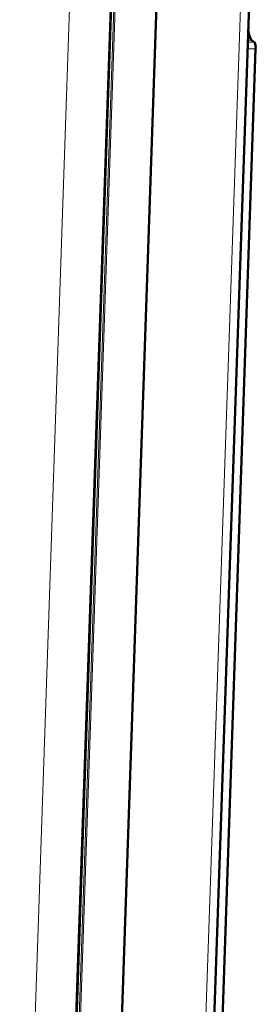
# Model space of a CAD drawing. Units: millimetres. Extents: x -2100 to 840, y 0 to 2079.
# Drawn here: x -527 to -485, y 706 to 883 of the extents above; entities that cross this region are included whole.
import ezdxf

# ---------------------------------------------------------------- set-up
doc = ezdxf.new("R2010")
doc.units = ezdxf.units.MM
doc.layers.get('0').update_dxf_attribs({"lineweight": 25})
doc.layers.add('AM_0', color=7, linetype='Continuous', lineweight=50)

msp = doc.modelspace()

# ---------------------------------------------------------------- linework, layer by layer
at = {"color": 8, "linetype": 'Continuous', "lineweight": 0}
for p, q in [((-509.3644, 938.1155), (-521.9625, 571.916)), ((-521.7605, 571.7717), (-509.159, 938.0699)), ((-508.6876, 937.7332), (-521.2891, 571.435)), ((-521.0495, 571.4035), (-508.4479, 937.7017)), ((-486.0602, 933.5363), (-498.2814, 578.2932)), ((-527.4774, 623.1848), (-517.5211, 912.591)), ((-485.7509, 879.0819), (-486.3924, 879.0802)), ((-486.4457, 877.5299), (-484.9992, 877.5337)), ((-485.1897, 878.6811), (-486.4062, 878.6779))]:
    msp.add_line(p, q, dxfattribs=at)
at = {"layer": 'AM_0'}
for p, q in [((-509.1641, 938.0773), (-521.7656, 571.7791)), ((-513.6479, 571.4227), (-501.0464, 937.7209)), ((-496.7315, 578.5451), (-484.5103, 933.7882)), ((-485.7509, 879.0819), (-485.1897, 878.6811)), ((-491.8416, 678.641), (-484.9992, 877.5337))]:
    msp.add_line(p, q, dxfattribs=at)
for centre, radius, start, end in [((-482.8009, 881.0083), 3.5232, 178.666489, 213.145219), ((-486.9343, 877.8019), 1.9536, 352.108019, 26.74503)]:
    msp.add_arc(centre, radius, start, end, dxfattribs=at)

doc.saveas('drawing.dxf')
